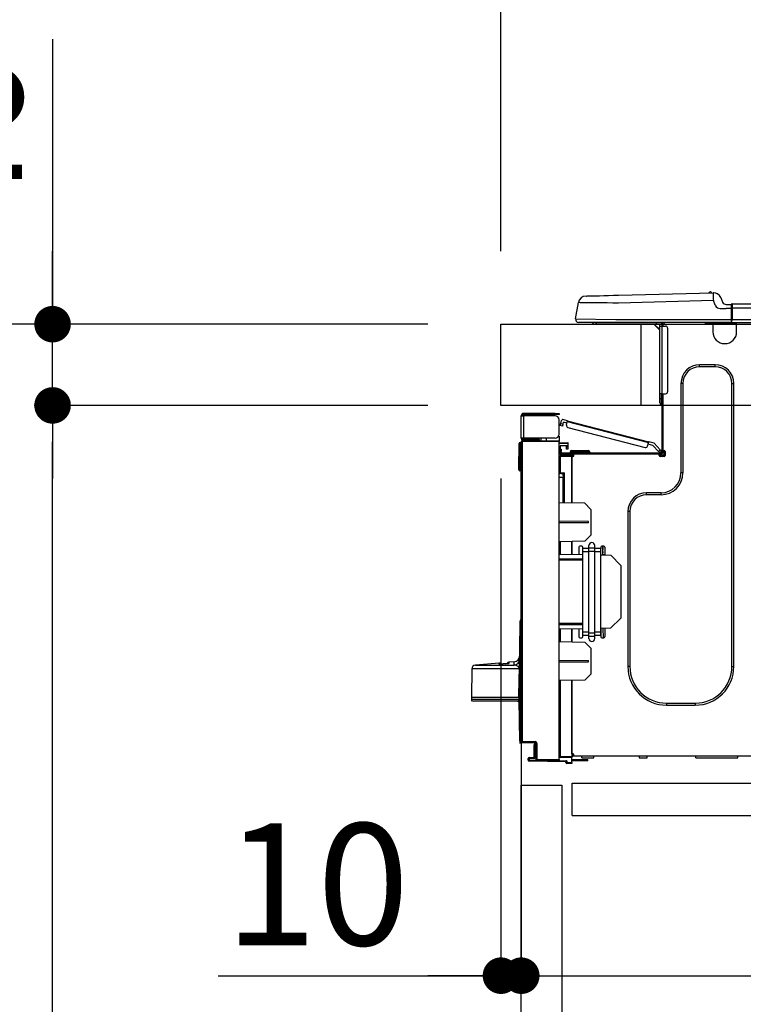
# Model space of a CAD drawing. Extents: x 163 to 26285, y 210 to 8610.
# Drawn here: x 10418 to 10774, y 2570 to 3055 of the extents above; entities that cross this region are included whole.
import ezdxf

# ---------------------------------------------------------------- set-up
doc = ezdxf.new("R2010")
doc.units = 0
doc.header["$LTSCALE"] = 50
doc.header["$MEASUREMENT"] = 0
doc.linetypes.add('HIDDEN', pattern=[0.375, 0.25, -0.125])
doc.layers.get('0').update_dxf_attribs({"linetype": 'CONTINUOUS'})
for name, color, linetype in [('121-キャビネット（中）', 253, 'HIDDEN'), ('126-甲板', 2, 'CONTINUOUS'), ('150-機器', 8, 'CONTINUOUS'), ('166-寸法B', 11, 'CONTINUOUS')]:
    doc.layers.add(name, color=color, linetype=linetype)
doc.styles.add('KH001', font='txt')
doc.dimstyles.new('KH1xx030', dxfattribs={"dimscale": 30, "dimtxt": 2, "dimasz": 0.6, "dimexe": 0.3, "dimexo": 1.2, "dimgap": 0.5, "dimtad": 3, "dimdec": 1, "dimdsep": 46, "dimlunit": 6, "dimtxsty": 'KH001', "dimblk": 'DOT', "dimcen": 1, "dimdle": 1, "dimclrd": 256, "dimclre": 256, "dimclrt": 256, "dimadec": 0, "dimazin": 0, "dimtfac": 1, "dimtdec": 1, "dimtix": 1, "dimtmove": 2, "dimatfit": 3, "dimldrblk": 'CLOSEDBLANK', "dimfxl": 1, "dimtolj": 1, "dimtzin": 0, "dimlwd": -1, "dimlwe": -1, "dimarcsym": 0})

# ---------------------------------------------------------------- blocks, each defined once
blk = doc.blocks.new('_Dot')
at = {"color": 0, "linetype": 'ByBlock', "lineweight": -2}
blk.add_line((-0.5, 0), (-1, 0), dxfattribs=at)
at = {"color": 0, "linetype": 'ByBlock', "const_width": 0.5}
blk.add_lwpolyline([(-0.25, 0, 1), (0.25, 0, 1)], format="xyb", close=True, dxfattribs=at)
blk = doc.blocks.new('*D226')
at = {"layer": '166-寸法B', "transparency": 16777216}
for p, q in [((10654.6, 2940.58), (10654.6, 3322.77)), ((11304.6, 2940.58), (11304.6, 3322.77)), ((10672.6, 3313.77), (11286.6, 3313.77))]:
    blk.add_line(p, q, dxfattribs=at)
at = {"layer": '166-寸法B', "transparency": 16777216, "xscale": 18, "yscale": 18, "zscale": 18, "rotation": 180}
blk.add_blockref('_Dot', (10654.6, 3313.77), dxfattribs=at)
at = {"layer": '166-寸法B', "transparency": 16777216, "xscale": 18, "yscale": 18, "zscale": 18}
blk.add_blockref('_Dot', (11304.6, 3313.77), dxfattribs=at)
at = {"layer": '166-寸法B', "transparency": 16777216, "insert": (10979.6, 3358.77), "char_height": 60, "attachment_point": 5, "style": 'KH001'}
blk.add_mtext('\\A1;650', dxfattribs=at)
blk = doc.blocks.new('_ClosedBlank')
at = {"color": 0, "linetype": 'ByBlock', "lineweight": -2}
for p, q in [((-1, 0.167), (0, 0)), ((-1, 0.167), (-1, -0.167)), ((0, 0), (-1, -0.167))]:
    blk.add_line(p, q, dxfattribs=at)
blk = doc.blocks.new('*D228')
at = {"layer": '166-寸法B', "transparency": 16777216}
for p, q in [((10618.6, 2904.58), (10289.83, 2904.58)), ((10298.83, 2062.58), (10298.83, 2886.58)), ((10619.13, 2044.58), (10289.83, 2044.58))]:
    blk.add_line(p, q, dxfattribs=at)
at = {"layer": '166-寸法B', "transparency": 16777216, "xscale": 18, "yscale": 18, "zscale": 18}
for p, rotation in [((10298.83, 2904.58), 90), ((10298.83, 2044.58), 270)]:
    blk.add_blockref('_Dot', p, dxfattribs=dict(at, rotation=rotation))
at = {"layer": '166-寸法B', "transparency": 16777216, "insert": (10248.81, 2474.58), "char_height": 60, "attachment_point": 5, "rotation": 90, "style": 'KH001'}
blk.add_mtext('\\A1;860(910)', dxfattribs=at)
blk = doc.blocks.new('*D229')
at = {"layer": '166-寸法B', "transparency": 16777216}
for p, q in [((10640.3, 3744.58), (10289.83, 3744.58)), ((10298.83, 2922.58), (10298.83, 3726.58)), ((10618.6, 2904.58), (10289.83, 2904.58))]:
    blk.add_line(p, q, dxfattribs=at)
at = {"layer": '166-寸法B', "transparency": 16777216, "xscale": 18, "yscale": 18, "zscale": 18}
for p, rotation in [((10298.83, 3744.58), 90), ((10298.83, 2904.58), 270)]:
    blk.add_blockref('_Dot', p, dxfattribs=dict(at, rotation=rotation))
at = {"layer": '166-寸法B', "transparency": 16777216, "insert": (10248.81, 3324.58), "char_height": 60, "attachment_point": 5, "rotation": 90, "style": 'KH001'}
blk.add_mtext('\\A1;840(790)', dxfattribs=at)
blk = doc.blocks.new('*D231')
at = {"layer": '166-寸法B', "transparency": 16777216}
for p, q in [((10603.13, 4444.58), (10019.83, 4444.58)), ((10028.83, 2062.58), (10028.83, 4426.58)), ((10619.13, 2044.58), (10019.83, 2044.58))]:
    blk.add_line(p, q, dxfattribs=at)
at = {"layer": '166-寸法B', "transparency": 16777216, "xscale": 18, "yscale": 18, "zscale": 18}
for p, rotation in [((10028.83, 4444.58), 90), ((10028.83, 2044.58), 270)]:
    blk.add_blockref('_Dot', p, dxfattribs=dict(at, rotation=rotation))
at = {"layer": '166-寸法B', "transparency": 16777216, "insert": (9980.03, 3244.58), "char_height": 60, "attachment_point": 5, "rotation": 90, "style": 'KH001'}
blk.add_mtext('\\A1;2,400', dxfattribs=at)
blk = doc.blocks.new('*D232')
at = {"layer": '166-寸法B', "transparency": 16777216}
for p, q in [((10640.3, 3744.58), (10154.83, 3744.58)), ((10163.83, 2062.58), (10163.83, 3726.58)), ((10619.13, 2044.58), (10154.83, 2044.58))]:
    blk.add_line(p, q, dxfattribs=at)
at = {"layer": '166-寸法B', "transparency": 16777216, "xscale": 18, "yscale": 18, "zscale": 18}
for p, rotation in [((10163.83, 3744.58), 90), ((10163.83, 2044.58), 270)]:
    blk.add_blockref('_Dot', p, dxfattribs=dict(at, rotation=rotation))
at = {"layer": '166-寸法B', "transparency": 16777216, "insert": (10115.03, 2894.58), "char_height": 60, "attachment_point": 5, "rotation": 90, "style": 'KH001'}
blk.add_mtext('\\A1;1,700', dxfattribs=at)
blk = doc.blocks.new('*D235')
at = {"layer": '166-寸法B', "linetype": 'ByBlock', "transparency": 16777216}
for p, q in [((10654.6, 2828.58), (10654.6, 2574.77)), ((10664.6, 2828.58), (10664.6, 2574.77)), ((10515.39, 2583.77), (10654.6, 2583.77)), ((10636.6, 2583.77), (10618.6, 2583.77)), ((10654.6, 2583.77), (10664.6, 2583.77)), ((10654.6, 2583.77), (10664.6, 2583.77)), ((10682.6, 2583.77), (10700.6, 2583.77))]:
    blk.add_line(p, q, dxfattribs=at)
at = {"layer": '166-寸法B', "transparency": 16777216, "xscale": 18, "yscale": 18, "zscale": 18}
blk.add_blockref('_Dot', (10654.6, 2583.77), dxfattribs=at)
at = {"layer": '166-寸法B', "transparency": 16777216, "xscale": 18, "yscale": 18, "zscale": 18, "rotation": 180}
blk.add_blockref('_Dot', (10664.6, 2583.77), dxfattribs=at)
at = {"layer": '166-寸法B', "transparency": 16777216, "insert": (10564.04, 2628.77), "char_height": 60, "attachment_point": 5, "style": 'KH001'}
blk.add_mtext('\\A1;10', dxfattribs=at)
blk = doc.blocks.new('*D236')
at = {"layer": '166-寸法B', "transparency": 16777216}
for p, q in [((10664.6, 2660.81), (10664.6, 2574.77)), ((11304.6, 2660.81), (11304.6, 2574.77)), ((10682.6, 2583.77), (11286.6, 2583.77))]:
    blk.add_line(p, q, dxfattribs=at)
at = {"layer": '166-寸法B', "transparency": 16777216, "xscale": 18, "yscale": 18, "zscale": 18, "rotation": 180}
blk.add_blockref('_Dot', (10664.6, 2583.77), dxfattribs=at)
at = {"layer": '166-寸法B', "transparency": 16777216, "xscale": 18, "yscale": 18, "zscale": 18}
blk.add_blockref('_Dot', (11304.6, 2583.77), dxfattribs=at)
at = {"layer": '166-寸法B', "transparency": 16777216, "insert": (10984.6, 2628.77), "char_height": 60, "attachment_point": 5, "style": 'KH001'}
blk.add_mtext('\\A1;640', dxfattribs=at)
blk = doc.blocks.new('*D238')
at = {"layer": '166-寸法B', "transparency": 16777216}
for p, q in [((10618.6, 2864.58), (10424.83, 2864.58)), ((10433.83, 2162.58), (10433.83, 2846.58)), ((10620.23, 2144.58), (10424.83, 2144.58))]:
    blk.add_line(p, q, dxfattribs=at)
at = {"layer": '166-寸法B', "transparency": 16777216, "xscale": 18, "yscale": 18, "zscale": 18}
for p, rotation in [((10433.83, 2864.58), 90), ((10433.83, 2144.58), 270)]:
    blk.add_blockref('_Dot', p, dxfattribs=dict(at, rotation=rotation))
at = {"layer": '166-寸法B', "transparency": 16777216, "insert": (10388.83, 2504.58), "char_height": 60, "attachment_point": 5, "rotation": 90, "style": 'KH001'}
blk.add_mtext('\\A1;720', dxfattribs=at)
blk = doc.blocks.new('*D239')
at = {"layer": '166-寸法B', "transparency": 16777216}
for p, q in [((10433.83, 3044.92), (10433.83, 2904.58)), ((10433.83, 2922.58), (10433.83, 2940.58)), ((10618.6, 2904.58), (10424.83, 2904.58)), ((10433.83, 2864.58), (10433.83, 2904.58)), ((10433.83, 2864.58), (10433.83, 2904.58)), ((10618.6, 2864.58), (10424.83, 2864.58)), ((10433.83, 2846.58), (10433.83, 2828.58))]:
    blk.add_line(p, q, dxfattribs=at)
at = {"layer": '166-寸法B', "transparency": 16777216, "xscale": 18, "yscale": 18, "zscale": 18}
for p, rotation in [((10433.83, 2904.58), 270), ((10433.83, 2864.58), 90)]:
    blk.add_blockref('_Dot', p, dxfattribs=dict(at, rotation=rotation))
at = {"layer": '166-寸法B', "transparency": 16777216, "insert": (10388.83, 2993.67), "char_height": 60, "attachment_point": 5, "rotation": 90, "style": 'KH001'}
blk.add_mtext('\\A1;40', dxfattribs=at)
blk = doc.blocks.new('*D241')
at = {"layer": '166-寸法B', "transparency": 16777216}
for p, q in [((10654.6, 2940.58), (10654.6, 3187.77)), ((11301.6, 2940.58), (11301.6, 3187.77)), ((11283.6, 3178.77), (10672.6, 3178.77))]:
    blk.add_line(p, q, dxfattribs=at)
at = {"layer": '166-寸法B', "transparency": 16777216, "xscale": 18, "yscale": 18, "zscale": 18, "rotation": 180}
blk.add_blockref('_Dot', (10654.6, 3178.77), dxfattribs=at)
at = {"layer": '166-寸法B', "transparency": 16777216, "xscale": 18, "yscale": 18, "zscale": 18}
blk.add_blockref('_Dot', (11301.6, 3178.77), dxfattribs=at)
at = {"layer": '166-寸法B', "transparency": 16777216, "insert": (10978.1, 3223.77), "char_height": 60, "attachment_point": 5, "style": 'KH001'}
blk.add_mtext('\\A1;647', dxfattribs=at)

msp = doc.modelspace()

# ---------------------------------------------------------------- linework, layer by layer
at = {"layer": '121-キャビネット（中）', "linetype": 'Continuous', "ltscale": 2}
msp.add_line((10689.6, 2678.58), (11288.6, 2678.58), dxfattribs=at)
at = {"layer": '121-キャビネット（中）', "linetype": 'Continuous'}
for p, q in [((10689.6, 2662.58), (10689.6, 2678.58)), ((10689.6, 2678.58), (10789.6, 2678.58)), ((10689.6, 2662.58), (10789.6, 2662.58))]:
    msp.add_line(p, q, dxfattribs=at)
msp.add_lwpolyline([(10664.6, 2677.58), (10684.6, 2677.58), (10684.6, 2144.58), (10664.6, 2144.58)], close=True, dxfattribs=at)
at = {"layer": '126-甲板'}
msp.add_line((10723.6, 2864.58), (10723.6, 2904.58), dxfattribs=at)
msp.add_lwpolyline([(10654.6, 2904.58), (11301.6, 2904.58), (11301.6, 2864.58), (10654.6, 2864.58)], close=True, dxfattribs=at)
at = {"layer": '150-機器', "color": 13, "linetype": 'Continuous'}
for p, q in [((10707.5, 2918.72), (10709.94, 2918.79)), ((10709.94, 2918.79), (10712.44, 2918.85)), ((10712.44, 2918.85), (10759.06, 2920.08)), ((10759.06, 2920.08), (10759.07, 2920)), ((10759.07, 2920), (10759.07, 2919.78)), ((10759.07, 2919.78), (10759.08, 2919.42)), ((10759.08, 2919.42), (10759.09, 2918.93)), ((10759.09, 2918.93), (10759.11, 2918.34)), ((10759.17, 2920.08), (10759.17, 2920.08)), ((10691.35, 2907.18), (10692.72, 2915.18)), ((10692.92, 2915.18), (10692.72, 2915.18)), ((10693.52, 2915.17), (10692.92, 2915.18)), ((10694.51, 2915.16), (10693.52, 2915.17)), ((10695.86, 2915.14), (10694.51, 2915.16)), ((10697.56, 2915.12), (10695.86, 2915.14)), ((10696.47, 2918.44), (10696.67, 2918.44)), ((10696.67, 2918.44), (10697.26, 2918.46)), ((10697.26, 2918.46), (10698.21, 2918.48)), ((10699.56, 2915.1), (10697.56, 2915.12)), ((10698.21, 2918.48), (10699.52, 2918.52)), ((10699.52, 2918.52), (10701.15, 2918.56)), ((10701.82, 2915.07), (10699.56, 2915.1)), ((10701.15, 2918.56), (10703.05, 2918.61)), ((10704.3, 2915.04), (10701.82, 2915.07)), ((10703.05, 2918.61), (10705.19, 2918.66)), ((10706.95, 2915.01), (10704.3, 2915.04)), ((10705.19, 2918.66), (10707.5, 2918.72)), ((10709.72, 2914.97), (10706.95, 2915.01)), ((10712.54, 2914.94), (10709.72, 2914.97)), ((10759.17, 2916.16), (10712.54, 2914.94)), ((10759.11, 2918.34), (10759.13, 2917.66)), ((10759.13, 2917.66), (10759.15, 2916.92)), ((10759.15, 2916.92), (10759.17, 2916.16)), ((10760.08, 2913.97), (10759.17, 2916.16)), ((10760.08, 2913.97), (10760.61, 2913.11)), ((10762.78, 2917.67), (10763.69, 2915.48)), ((10762.78, 2917.67), (10763.69, 2915.48)), ((10762.78, 2917.67), (10762.78, 2917.67)), ((10763.69, 2915.48), (10763.69, 2915.48)), ((10765.5, 2914.27), (10768.11, 2914.27)), ((10768.11, 2912.7), (10768.11, 2914.37)), ((10768.11, 2914.27), (10768.11, 2912.7)), ((10768.41, 2914.66), (11122.22, 2914.66)), ((10768.41, 2914.66), (10768.41, 2914.63)), ((10768.41, 2914.63), (10768.41, 2914.51)), ((10768.41, 2914.51), (10768.41, 2914.33)), ((10768.41, 2914.33), (10768.41, 2914.09)), ((10768.41, 2914.09), (10768.41, 2913.79)), ((10760.61, 2913.11), (10761.23, 2912.66)), ((10761.23, 2912.66), (10762.54, 2912.33)), ((10762.54, 2912.33), (10765.5, 2912.31)), ((10768.11, 2912.31), (10765.5, 2912.31)), ((10768.11, 2913.78), (10768.11, 2912.7)), ((10768.11, 2906.05), (10768.11, 2912.7)), ((10768.41, 2912.7), (10768.11, 2912.7)), ((10768.41, 2913.79), (10768.41, 2913.45)), ((10768.41, 2913.45), (10768.41, 2913.09)), ((10768.41, 2913.09), (10768.41, 2912.7)), ((10768.41, 2912.7), (10768.41, 2906.93)), ((10768.41, 2912.7), (11122.22, 2912.7)), ((10691.35, 2907.18), (10711.17, 2906.93)), ((10711.17, 2905.46), (10692.8, 2905.46)), ((10701.56, 2904.58), (10700.58, 2904.58)), ((10701.56, 2904.58), (10701.56, 2905.46)), ((10730.93, 2904.58), (10701.56, 2904.58)), ((10711.17, 2906.93), (10768.11, 2906.93)), ((10768.11, 2905.46), (10711.17, 2905.46)), ((10729.81, 2904.58), (10732.74, 2901.64)), ((10730.07, 2904.58), (10732.74, 2901.9)), ((10730.93, 2905.46), (10730.93, 2904.58)), ((10732.74, 2904.58), (10730.93, 2904.58)), ((10732.74, 2903.6), (10732.74, 2904.58)), ((10733.33, 2905.36), (10733.53, 2905.36)), ((10733.53, 2905.36), (10733.53, 2905.17)), ((10733.72, 2904.97), (10733.72, 2904.58)), ((10733.72, 2904.58), (10733.72, 2903.6)), ((10734.31, 2905.26), (10734.31, 2903.6)), ((10734.9, 2905.26), (10734.31, 2905.26)), ((10755.27, 2904.72), (10755.24, 2905.46)), ((10757.23, 2904.77), (10755.27, 2904.72)), ((10757.23, 2904.77), (10757.2, 2905.46)), ((10757.8, 2904.79), (10757.23, 2904.77)), ((10758.35, 2904.8), (10757.8, 2904.79)), ((10758.86, 2904.81), (10758.35, 2904.8)), ((10758.88, 2904.82), (10758.42, 2904.8)), ((10758.88, 2904.82), (10758.86, 2904.81)), ((10758.88, 2905.46), (10758.88, 2904.77)), ((10758.88, 2904.77), (10770.63, 2904.77)), ((10758.88, 2904.77), (10758.88, 2900.86)), ((10759.47, 2905.46), (10759.47, 2905.36)), ((10759.47, 2905.36), (10770.04, 2905.36)), ((10760.14, 2905.46), (10760.14, 2905.36)), ((10760.14, 2905.46), (10760.14, 2905.36)), ((10763.4, 2905.36), (10763.39, 2905.46)), ((10763.4, 2905.36), (10763.39, 2905.46)), ((10764.38, 2905.36), (10764.37, 2905.46)), ((10764.38, 2905.36), (10764.37, 2905.46)), ((10764.38, 2905.36), (10764.37, 2905.46)), ((10764.38, 2905.36), (10764.37, 2905.46)), ((10764.37, 2905.46), (10764.38, 2905.36)), ((10764.37, 2905.46), (10764.38, 2905.36)), ((10764.37, 2905.46), (10764.38, 2905.36)), ((10764.37, 2905.46), (10764.38, 2905.36)), ((10766.33, 2905.36), (10766.33, 2905.46)), ((10768.11, 2906.05), (10768.11, 2905.46)), ((10768.11, 2905.46), (11122.52, 2905.46)), ((10768.41, 2906.93), (11122.22, 2906.93)), ((10770.04, 2905.36), (10770.04, 2905.46)), ((10770.63, 2904.77), (10770.63, 2905.46)), ((10770.63, 2900.86), (10770.63, 2904.77)), ((10732.74, 2870.31), (10732.74, 2903.6)), ((10732.74, 2903.6), (10733.72, 2903.6)), ((10733.72, 2903.6), (10733.72, 2870.31)), ((10733.72, 2903.6), (10735.68, 2903.6)), ((10736.66, 2902.62), (10736.66, 2871.29)), ((10760.06, 2884.61), (10752.42, 2884.61)), ((10752.42, 2883.63), (10752.42, 2884.61)), ((10760.06, 2883.63), (10752.42, 2883.63)), ((10760.06, 2883.63), (10760.06, 2884.61)), ((10743.22, 2875.4), (10743.22, 2831.35)), ((10744.2, 2875.4), (10743.22, 2875.4)), ((10744.2, 2875.4), (10744.2, 2831.35)), ((10768.28, 2875.4), (10769.26, 2875.4)), ((10768.28, 2735.99), (10768.28, 2875.4)), ((10769.26, 2735.99), (10769.26, 2875.4)), ((10732.74, 2867.96), (10732.74, 2870.31)), ((10733.72, 2870.31), (10732.74, 2870.31)), ((10733.53, 2870.31), (10733.53, 2867.96)), ((10733.72, 2870.31), (10733.72, 2841.73)), ((10733.72, 2870.31), (10735.68, 2870.31)), ((10734.31, 2870.31), (10734.31, 2842.41)), ((10732.74, 2867.96), (10733.53, 2867.96)), ((10732.74, 2865.81), (10732.74, 2867.96)), ((10733.53, 2867.96), (10733.72, 2867.96)), ((10733.53, 2867.96), (10733.53, 2865.03)), ((10681.25, 2860.64), (10665.68, 2860.64)), ((10681.25, 2860.05), (10681.25, 2860.64)), ((10681.25, 2860.64), (10683.21, 2860.64)), ((10683.21, 2860.64), (10683.21, 2860.05)), ((10733.53, 2865.03), (10733.72, 2865.03)), ((10664.6, 2859.56), (10664.6, 2859.46)), ((10664.6, 2848.4), (10664.6, 2859.46)), ((10664.6, 2859.46), (10665.68, 2859.46)), ((10665.19, 2859.56), (10665.19, 2859.46)), ((10665.68, 2860.05), (10681.25, 2860.05)), ((10665.68, 2859.46), (10665.68, 2848.4)), ((10681.25, 2859.46), (10665.68, 2859.46)), ((10674.98, 2860.05), (10674.98, 2859.46)), ((10679.68, 2859.46), (10679.68, 2860.05)), ((10683.21, 2860.05), (10681.25, 2860.05)), ((10683.21, 2850.36), (10683.21, 2857.51)), ((10684, 2855.65), (10684.39, 2857.16)), ((10687.38, 2857), (10685.11, 2857.59)), ((10685.14, 2855.35), (10685.38, 2856.3)), ((10687.09, 2855.86), (10685.38, 2856.3)), ((10686.85, 2854.91), (10687.24, 2856.43)), ((10687.24, 2856.43), (10687.27, 2856.54)), ((10727.19, 2846.1), (10687.24, 2856.43)), ((10687.27, 2856.54), (10687.29, 2856.65)), ((10687.29, 2856.65), (10687.32, 2856.74)), ((10687.32, 2856.74), (10687.34, 2856.83)), ((10687.34, 2856.83), (10687.36, 2856.9)), ((10687.36, 2856.9), (10687.37, 2856.95)), ((10687.37, 2856.95), (10687.38, 2856.99)), ((10687.38, 2857), (10727.34, 2846.66)), ((10687.38, 2856.99), (10687.38, 2857)), ((10683.76, 2854.72), (10683.78, 2854.77)), ((10683.76, 2854.7), (10683.76, 2854.72)), ((10684.89, 2854.41), (10683.76, 2854.7)), ((10683.78, 2854.77), (10683.8, 2854.86)), ((10683.8, 2854.86), (10683.83, 2854.98)), ((10683.83, 2854.98), (10683.87, 2855.12)), ((10683.87, 2855.12), (10683.91, 2855.28)), ((10683.91, 2855.28), (10683.95, 2855.46)), ((10683.95, 2855.46), (10684, 2855.65)), ((10684, 2855.65), (10685.14, 2855.35)), ((10684.9, 2854.42), (10684.89, 2854.41)), ((10684.91, 2854.48), (10684.9, 2854.42)), ((10684.94, 2854.56), (10684.91, 2854.48)), ((10684.97, 2854.68), (10684.94, 2854.56)), ((10685, 2854.83), (10684.97, 2854.68)), ((10685.05, 2854.99), (10685, 2854.83)), ((10685.09, 2855.17), (10685.05, 2854.99)), ((10685.14, 2855.35), (10685.09, 2855.17)), ((10687.55, 2853.72), (10725.6, 2843.88)), ((10663.98, 2845.75), (10663.98, 2846.23)), ((10663.98, 2846.23), (10664.15, 2846.23)), ((10664.15, 2845.75), (10664.15, 2846.23)), ((10664.15, 2846.23), (10664.6, 2846.14)), ((10665.68, 2848.4), (10664.6, 2848.4)), ((10664.6, 2848.4), (10664.6, 2848.3)), ((10664.6, 2699.13), (10664.6, 2846.58)), ((10664.6, 2846.58), (10665.09, 2846.58)), ((10665.09, 2847.07), (10683.21, 2847.23)), ((10683.21, 2846.74), (10665.09, 2846.58)), ((10665.09, 2846.58), (10665.09, 2699.13)), ((10665.19, 2848.4), (10665.19, 2848.3)), ((10681.25, 2848.4), (10665.68, 2848.4)), ((10672.93, 2847.81), (10665.68, 2847.81)), ((10672.93, 2847.23), (10665.68, 2847.23)), ((10672.93, 2848.4), (10672.93, 2847.95)), ((10673.35, 2847.95), (10672.93, 2847.95)), ((10672.93, 2847.23), (10672.93, 2847.81)), ((10672.93, 2847.81), (10673.41, 2847.81)), ((10673.41, 2847.23), (10672.93, 2847.23)), ((10673.35, 2847.95), (10673.35, 2848.4)), ((10673.41, 2847.95), (10673.35, 2847.95)), ((10673.41, 2847.81), (10673.41, 2848.4)), ((10673.41, 2847.81), (10673.41, 2847.23)), ((10673.41, 2847.14), (10673.41, 2847.23)), ((10674.29, 2848.4), (10674.29, 2847.15)), ((10677.09, 2847.17), (10677.09, 2848.4)), ((10683.21, 2849.38), (10682.94, 2849.38)), ((10683.14, 2849.87), (10683.21, 2849.87)), ((10683.21, 2849.38), (10683.21, 2847.23)), ((10683.21, 2847.23), (10683.21, 2846.74)), ((10683.21, 2690.16), (10683.21, 2846.74)), ((10683.21, 2846.19), (10687.51, 2846.26)), ((10687.51, 2846.26), (10687.51, 2845.78)), ((10726.8, 2844.58), (10727.19, 2846.1)), ((10727.22, 2846.21), (10727.19, 2846.1)), ((10727.25, 2846.31), (10727.22, 2846.21)), ((10727.27, 2846.41), (10727.25, 2846.31)), ((10727.29, 2846.5), (10727.27, 2846.41)), ((10727.31, 2846.57), (10727.29, 2846.5)), ((10727.32, 2846.62), (10727.31, 2846.57)), ((10727.33, 2846.65), (10727.32, 2846.62)), ((10727.34, 2846.66), (10727.33, 2846.65)), ((10730.04, 2845.97), (10727.34, 2846.66)), ((10663.33, 2833.4), (10663.49, 2845.75)), ((10663.82, 2833.4), (10663.98, 2845.75)), ((10664.15, 2845.75), (10663.98, 2845.75)), ((10687.51, 2845.78), (10683.21, 2845.7)), ((10687.51, 2844.75), (10683.69, 2844.69)), ((10683.69, 2844.69), (10683.69, 2843.1)), ((10683.69, 2843.1), (10684.28, 2843.1)), ((10683.69, 2842.12), (10683.69, 2843.1)), ((10684.28, 2842.12), (10683.69, 2842.12)), ((10683.69, 2841.73), (10683.69, 2842.12)), ((10683.69, 2841.73), (10683.69, 2840.37)), ((10684.28, 2843.1), (10684.28, 2842.12)), ((10684.28, 2841.73), (10684.28, 2842.12)), ((10686.93, 2843.98), (10686.93, 2844.37)), ((10687.51, 2843.98), (10686.93, 2843.98)), ((10686.93, 2843), (10686.93, 2843.98)), ((10687.51, 2843), (10686.93, 2843)), ((10687.44, 2844.75), (10687.49, 2844.58)), ((10687.49, 2844.58), (10687.51, 2844.37)), ((10687.51, 2845.78), (10687.51, 2844.75)), ((10687.51, 2844.37), (10687.51, 2843.98)), ((10687.51, 2843.98), (10687.51, 2843)), ((10688.59, 2841.53), (10688.59, 2841.14)), ((10691.53, 2841.53), (10688.59, 2841.53)), ((10689.37, 2842.31), (10691.53, 2842.31)), ((10691.53, 2842.31), (10695.44, 2842.31)), ((10691.53, 2842.31), (10691.53, 2841.53)), ((10691.53, 2841.53), (10691.53, 2841.14)), ((10695.44, 2841.53), (10691.53, 2841.53)), ((10695.44, 2842.31), (10697.6, 2842.31)), ((10695.44, 2842.31), (10695.44, 2841.53)), ((10695.44, 2841.53), (10695.44, 2841.14)), ((10698.38, 2841.53), (10695.44, 2841.53)), ((10698.38, 2841.53), (10698.38, 2841.14)), ((10729.41, 2844.91), (10727.04, 2845.53)), ((10732.2, 2841.95), (10729.41, 2844.91)), ((10730.04, 2845.97), (10733.05, 2842.75)), ((10732.2, 2841.95), (10733.05, 2842.75)), ((10732.33, 2841.81), (10732.2, 2841.95)), ((10732.45, 2841.68), (10732.33, 2841.81)), ((10732.57, 2841.55), (10732.45, 2841.68)), ((10732.67, 2841.45), (10732.57, 2841.55)), ((10732.75, 2841.36), (10732.67, 2841.45)), ((10732.82, 2841.29), (10732.75, 2841.36)), ((10732.85, 2841.25), (10732.82, 2841.29)), ((10732.87, 2841.24), (10732.85, 2841.25)), ((10733.72, 2842.04), (10732.87, 2841.24)), ((10733.05, 2842.75), (10733.18, 2842.61)), ((10733.18, 2842.61), (10733.31, 2842.48)), ((10733.31, 2842.48), (10733.42, 2842.36)), ((10733.42, 2842.36), (10733.53, 2842.25)), ((10733.53, 2842.25), (10733.61, 2842.16)), ((10733.61, 2842.16), (10733.67, 2842.09)), ((10733.67, 2842.09), (10733.71, 2842.05)), ((10733.71, 2842.05), (10733.72, 2842.04)), ((10734.31, 2842.41), (10734.31, 2841.73)), ((10734.31, 2842.41), (10734.9, 2842.41)), ((10734.8, 2842.41), (10734.8, 2839.96)), ((10735.39, 2841.92), (10735.39, 2839.96)), ((10683.69, 2839.28), (10683.21, 2839.28)), ((10683.69, 2840.37), (10689.47, 2840.27)), ((10683.69, 2839.76), (10689.47, 2839.87)), ((10689.47, 2839.38), (10683.69, 2839.28)), ((10683.69, 2839.28), (10683.69, 2831.46)), ((10684.28, 2840.36), (10684.28, 2840.55)), ((10684.28, 2840.55), (10684.87, 2840.55)), ((10733.14, 2841.14), (10684.87, 2841.14)), ((10690.55, 2840.55), (10684.87, 2840.55)), ((10686.24, 2840.55), (10686.24, 2840.33)), ((10689.47, 2839.87), (10689.47, 2840.27)), ((10690.55, 2840.06), (10689.47, 2840.06)), ((10689.47, 2839.87), (10689.47, 2839.47)), ((10689.47, 2839.72), (10690.48, 2839.71)), ((10689.47, 2816.53), (10689.47, 2839.47)), ((10689.47, 2839.47), (10690.06, 2839.47)), ((10689.47, 2839.38), (10689.47, 2816.53)), ((10690.55, 2839.96), (10690.55, 2840.55)), ((10732.45, 2840.55), (10690.55, 2840.55)), ((10733.14, 2840.55), (10732.45, 2840.55)), ((10732.45, 2839.96), (10732.45, 2840.55)), ((10734.8, 2840.06), (10732.45, 2840.06)), ((10734.6, 2839.57), (10732.65, 2839.57)), ((10734.9, 2839.47), (10732.94, 2839.47)), ((10663.33, 2833.4), (10663.82, 2833.4)), ((10663.34, 2832.91), (10663.33, 2833.4)), ((10663.82, 2833.4), (10664.6, 2833.4)), ((10663.83, 2832.91), (10663.82, 2833.4)), ((10663.83, 2832.43), (10663.83, 2832.91)), ((10663.83, 2832.91), (10664.6, 2832.91)), ((10664.6, 2832.43), (10663.83, 2832.43)), ((10683.69, 2831.46), (10683.21, 2831.46)), ((10683.21, 2830.99), (10683.57, 2830.98)), ((10685.16, 2829), (10683.21, 2829.03)), ((10683.69, 2831.46), (10685.64, 2831.46)), ((10685.16, 2830.97), (10683.69, 2830.97)), ((10684.46, 2830.97), (10685.16, 2830.95)), ((10685.16, 2830.12), (10685.16, 2830.97)), ((10685.16, 2830.12), (10685.16, 2829)), ((10685.16, 2816.6), (10685.16, 2829)), ((10685.64, 2831.46), (10685.64, 2816.59)), ((10744.2, 2831.35), (10743.22, 2831.35)), ((10733.43, 2821.56), (10726.28, 2821.56)), ((10726.28, 2820.58), (10726.28, 2821.56)), ((10733.43, 2820.58), (10726.28, 2820.58)), ((10733.43, 2820.58), (10733.43, 2821.56)), ((10695.93, 2816.41), (10683.21, 2816.64)), ((10698.87, 2813.37), (10695.93, 2816.41)), ((10698.87, 2813.37), (10698.87, 2800.66)), ((10717.08, 2812.36), (10717.08, 2735.99)), ((10718.06, 2812.36), (10717.08, 2812.36)), ((10718.06, 2812.36), (10718.06, 2735.99)), ((10697.7, 2807.45), (10683.21, 2807.53)), ((10697.7, 2806.79), (10697.7, 2807.45)), ((10697.7, 2806.79), (10683.21, 2806.71)), ((10695.88, 2797.67), (10683.21, 2797.45)), ((10689.47, 2791.23), (10689.47, 2797.56)), ((10689.47, 2797.56), (10689.47, 2791.23)), ((10695.88, 2797.67), (10698.87, 2800.66)), ((10683.69, 2797.46), (10683.69, 2791.33)), ((10693, 2794.73), (10693, 2791.17)), ((10694.46, 2795.22), (10693.48, 2795.22)), ((10694.95, 2794.1), (10694.95, 2794.73)), ((10694.95, 2792.42), (10694.95, 2794.1)), ((10697.89, 2794.1), (10694.95, 2794.1)), ((10697.89, 2794.44), (10697.89, 2795.57)), ((10697.89, 2794.44), (10700.83, 2794.44)), ((10697.89, 2792.76), (10697.89, 2794.44)), ((10697.89, 2752.58), (10697.89, 2792.76)), ((10697.89, 2792.76), (10700.83, 2792.76)), ((10700.83, 2794.44), (10700.83, 2795.57)), ((10700.83, 2792.76), (10700.83, 2794.44)), ((10703.76, 2794.1), (10700.83, 2794.1)), ((10700.83, 2752.58), (10700.83, 2792.76)), ((10703.76, 2794.73), (10703.76, 2794.1)), ((10703.76, 2792.42), (10703.76, 2794.1)), ((10705.23, 2795.22), (10704.25, 2795.22)), ((10704.67, 2792.68), (10704.65, 2791.11)), ((10704.67, 2792.75), (10704.68, 2792.84)), ((10704.67, 2792.7), (10704.67, 2792.75)), ((10704.67, 2792.68), (10704.67, 2792.7)), ((10704.73, 2792.68), (10704.67, 2792.68)), ((10704.68, 2793.27), (10704.69, 2793.45)), ((10704.68, 2793.1), (10704.68, 2793.27)), ((10704.68, 2792.96), (10704.68, 2793.1)), ((10704.68, 2792.84), (10704.68, 2792.96)), ((10704.72, 2795.22), (10704.69, 2793.64)), ((10704.69, 2793.64), (10704.75, 2793.64)), ((10704.69, 2793.45), (10704.69, 2793.64)), ((10704.71, 2791.11), (10704.78, 2795.22)), ((10705.72, 2794.73), (10705.72, 2790.94)), ((10683.21, 2791.34), (10694.95, 2791.13)), ((10683.21, 2789.17), (10694.95, 2789.11)), ((10694.95, 2788.42), (10683.21, 2788.36)), ((10697.89, 2792.42), (10694.95, 2792.42)), ((10694.95, 2752.93), (10694.95, 2792.42)), ((10703.76, 2792.42), (10700.83, 2792.42)), ((10703.76, 2752.93), (10703.76, 2792.42)), ((10703.76, 2790.98), (10708.66, 2790.89)), ((10704.64, 2790.96), (10704.65, 2791.11)), ((10704.65, 2790.96), (10704.65, 2791.11)), ((10704.65, 2791.11), (10705.72, 2791.11)), ((10713.55, 2785.82), (10708.66, 2790.89)), ((10713.55, 2785.82), (10713.55, 2759.8)), ((10664.13, 2758.67), (10664.21, 2758.74)), ((10664.15, 2758.68), (10664.6, 2759.15)), ((10664.21, 2758.74), (10664.33, 2758.86)), ((10664.33, 2758.86), (10664.35, 2758.88)), ((10708.57, 2754.82), (10713.55, 2759.8)), ((10663.74, 2736.27), (10664.02, 2755.97)), ((10664.02, 2699.05), (10664.02, 2758.34)), ((10664.5, 2758.34), (10664.02, 2758.34)), ((10664.11, 2758.64), (10664.13, 2758.67)), ((10664.6, 2758.45), (10664.5, 2758.34)), ((10664.5, 2758.34), (10664.5, 2699.05)), ((10683.21, 2757.35), (10694.95, 2757.29)), ((10694.95, 2756.6), (10683.21, 2756.54)), ((10694.95, 2754.58), (10683.21, 2754.37)), ((10683.69, 2754.38), (10683.69, 2748.25)), ((10689.47, 2748.15), (10689.47, 2754.48)), ((10689.47, 2754.48), (10689.47, 2748.15)), ((10693, 2754.54), (10693, 2750.68)), ((10708.57, 2754.82), (10703.76, 2754.73)), ((10703.93, 2750.31), (10704.01, 2754.74)), ((10705.1, 2750.19), (10704.94, 2754.75)), ((10705.72, 2754.77), (10705.72, 2750.68)), ((10693.48, 2750.19), (10694.46, 2750.19)), ((10694.95, 2751.24), (10694.95, 2752.93)), ((10697.89, 2752.93), (10694.95, 2752.93)), ((10697.89, 2751.24), (10694.95, 2751.24)), ((10694.95, 2750.68), (10694.95, 2751.24)), ((10697.89, 2752.58), (10700.83, 2752.58)), ((10697.89, 2750.9), (10697.89, 2752.58)), ((10697.89, 2750.9), (10700.83, 2750.9)), ((10697.89, 2749.77), (10697.89, 2750.9)), ((10703.76, 2752.93), (10700.83, 2752.93)), ((10700.83, 2750.9), (10700.83, 2752.58)), ((10703.76, 2751.24), (10700.83, 2751.24)), ((10700.83, 2749.77), (10700.83, 2750.9)), ((10703.76, 2751.24), (10703.76, 2752.93)), ((10703.76, 2751.24), (10703.76, 2750.68)), ((10704.25, 2750.19), (10705.23, 2750.19)), ((10683.21, 2748.26), (10695.93, 2748.04)), ((10698.87, 2745), (10695.93, 2748.04)), ((10698.87, 2745), (10698.87, 2732.28)), ((10640.22, 2734.82), (10640.03, 2720.91)), ((10663.67, 2734.82), (10640.22, 2734.82)), ((10653.66, 2737.71), (10642.02, 2736.74)), ((10642.02, 2736.74), (10661.08, 2736.74)), ((10653.66, 2737.18), (10653.66, 2737.71)), ((10656.59, 2737.4), (10655.61, 2737.32)), ((10658.55, 2737.59), (10658.44, 2737.57)), ((10661.12, 2738.34), (10658.55, 2738.12)), ((10658.55, 2738.12), (10658.55, 2737.92)), ((10658.55, 2737.92), (10658.55, 2737.59)), ((10661.08, 2736.74), (10661.09, 2736.89)), ((10661.09, 2736.89), (10661.1, 2737.39)), ((10661.1, 2737.39), (10661.11, 2738.09)), ((10661.11, 2738.09), (10661.12, 2738.34)), ((10661.12, 2738.34), (10661.12, 2738.32)), ((10663.56, 2729.74), (10663.67, 2734.82)), ((10663.76, 2734.81), (10663.68, 2729.73)), ((10683.21, 2739), (10697.7, 2738.92)), ((10683.21, 2738.18), (10697.7, 2738.26)), ((10697.7, 2738.26), (10697.7, 2738.92)), ((10718.06, 2735.99), (10717.08, 2735.99)), ((10768.28, 2735.99), (10769.26, 2735.99)), ((10663.41, 2720.93), (10663.56, 2729.74)), ((10663.68, 2729.73), (10663.54, 2720.92)), ((10695.88, 2729.29), (10698.87, 2732.28)), ((10695.88, 2729.29), (10683.21, 2729.07)), ((10683.69, 2729.08), (10683.69, 2691.74)), ((10689.47, 2693.01), (10689.47, 2729.18)), ((10689.47, 2729.18), (10689.47, 2691.64)), ((10640.03, 2720.91), (10640.04, 2719.92)), ((10640.03, 2720.91), (10663.41, 2720.91)), ((10663.41, 2720.92), (10663.41, 2720.93)), ((10663.41, 2720.91), (10663.41, 2720.92)), ((10663.48, 2721.19), (10663.49, 2721.28)), ((10663.48, 2720.91), (10663.48, 2721.19)), ((10663.48, 2720.89), (10663.48, 2720.91)), ((10663.48, 2720.91), (10663.48, 2720.91)), ((10663.49, 2719.92), (10663.48, 2720.89)), ((10663.49, 2721.31), (10663.5, 2721.32)), ((10663.49, 2721.28), (10663.49, 2721.31)), ((10663.5, 2721.32), (10663.5, 2721.32)), ((10663.5, 2721.32), (10663.51, 2721.32)), ((10663.51, 2721.32), (10663.51, 2721.31)), ((10663.51, 2721.31), (10663.51, 2721.29)), ((10663.51, 2721.29), (10663.52, 2721.19)), ((10663.52, 2721.19), (10663.53, 2721.07)), ((10663.53, 2721.07), (10663.53, 2720.92)), ((10663.53, 2720.92), (10663.55, 2719.92)), ((10663.54, 2720.91), (10663.54, 2720.92)), ((10663.54, 2720.92), (10663.54, 2720.92)), ((10663.54, 2720.92), (10663.54, 2720.92)), ((10663.54, 2720.92), (10663.54, 2720.91)), ((10664.02, 2720.91), (10663.54, 2720.91)), ((10640.04, 2719.92), (10640.04, 2718.96)), ((10640.04, 2719.92), (10663.49, 2719.92)), ((10662.59, 2718.96), (10641.02, 2718.96)), ((10662.59, 2718.96), (10663.18, 2719.19)), ((10663.18, 2719.19), (10663.34, 2719.38)), ((10663.34, 2719.38), (10663.44, 2719.59)), ((10663.44, 2719.59), (10663.46, 2719.68)), ((10663.83, 2699.36), (10663.55, 2719.44)), ((10736.07, 2717.98), (10736.07, 2717)), ((10736.07, 2717.98), (10750.27, 2717.98)), ((10736.07, 2717), (10750.27, 2717)), ((10750.27, 2717.98), (10750.27, 2717)), ((10663.83, 2699.36), (10663.83, 2698.1)), ((10664.02, 2699.05), (10664.5, 2699.05)), ((10664.5, 2699.05), (10664.61, 2699.05)), ((10671.71, 2698.43), (10664.5, 2698.56)), ((10664.6, 2699.13), (10665.09, 2699.13)), ((10665.3, 2698.4), (10664.81, 2698.4)), ((10665.09, 2699.13), (10671.36, 2699.08)), ((10671.36, 2698.59), (10665.09, 2698.64)), ((10665.3, 2698.4), (10665.3, 2698.55)), ((10671.54, 2698.4), (10665.3, 2698.4)), ((10670.87, 2691.22), (10670.87, 2697.38)), ((10671.35, 2697.38), (10670.87, 2697.38)), ((10671.35, 2697.38), (10671.35, 2690.74)), ((10671.85, 2697.38), (10671.35, 2697.38)), ((10671.36, 2697.87), (10671.85, 2697.87)), ((10671.54, 2698.42), (10671.54, 2698.44)), ((10671.54, 2698.4), (10671.54, 2698.42)), ((10671.69, 2698.41), (10671.54, 2698.4)), ((10671.74, 2698.4), (10671.68, 2698.41)), ((10671.73, 2698.42), (10671.69, 2698.41)), ((10672.33, 2698.1), (10671.85, 2698.1)), ((10671.85, 2690.26), (10671.85, 2698.1)), ((10672.33, 2698.1), (10672.33, 2690.26)), ((10668.51, 2691.18), (10670.87, 2691.22)), ((10683.21, 2691.74), (10683.69, 2691.74)), ((10683.69, 2691.74), (10689.47, 2691.64)), ((10689.47, 2691.15), (10683.69, 2691.25)), ((10689.47, 2693.01), (10690.06, 2693.01)), ((10689.47, 2692.52), (10690.06, 2692.52)), ((10689.47, 2691.94), (10690.06, 2691.94)), ((10689.47, 2691.64), (10689.47, 2691.15)), ((10689.47, 2688.8), (10689.47, 2691.15)), ((10690.06, 2693.01), (10690.06, 2692.52)), ((10690.06, 2691.94), (10690.06, 2692.52)), ((10690.06, 2692.52), (10690.55, 2692.52)), ((10690.55, 2691.94), (10690.06, 2691.94)), ((10690.55, 2692.53), (10690.55, 2692.52)), ((10690.55, 2691.94), (10690.55, 2692.52)), ((11108.98, 2691.94), (10690.55, 2691.94)), ((10694.46, 2690.96), (10694.46, 2691.94)), ((10694.46, 2690.96), (10700.34, 2690.96)), ((10700.34, 2690.96), (10700.34, 2691.94)), ((10722.66, 2691.94), (10722.66, 2690.96)), ((10722.66, 2690.96), (10726.58, 2690.96)), ((10726.58, 2690.96), (10726.58, 2691.94)), ((10750.46, 2690.96), (10750.46, 2691.94)), ((10750.46, 2690.96), (10771.22, 2690.96)), ((10771.22, 2690.96), (10771.22, 2691.94)), ((10668.03, 2690.69), (10668.51, 2690.69)), ((10668.03, 2689.95), (10668.03, 2690.69)), ((10668.03, 2689.95), (10668.51, 2689.95)), ((10671.35, 2690.74), (10668.51, 2690.69)), ((10668.51, 2690.69), (10668.51, 2689.95)), ((10668.51, 2689.95), (10672.01, 2689.89)), ((10686.53, 2689.15), (10668.51, 2689.46)), ((10672.33, 2690.26), (10671.85, 2690.26)), ((10672.33, 2690.26), (10683.21, 2690.16)), ((10683.21, 2689.67), (10672.33, 2689.77)), ((10683.21, 2690.16), (10683.21, 2689.67)), ((10683.21, 2689.7), (10687.01, 2689.63)), ((10686.53, 2688.8), (10686.53, 2689.15)), ((10687.01, 2688.8), (10686.53, 2688.8)), ((10687.01, 2689.63), (10687.01, 2688.8)), ((10687.01, 2688.8), (10689.47, 2688.8)), ((10689.47, 2688.31), (10687.02, 2688.31)), ((10689.47, 2690.17), (10695.34, 2690.17)), ((10695.34, 2689.59), (10689.47, 2689.59)), ((10689.47, 2688.8), (10689.47, 2688.31)), ((10695.34, 2690.17), (10695.34, 2689.59)), ((10695.34, 2690.17), (10697.3, 2690.17)), ((10697.3, 2689.59), (10695.34, 2689.59)), ((10697.3, 2689.59), (10697.3, 2690.17))]:
    msp.add_line(p, q, dxfattribs=at)
for points in [[(10685.64, 2831.46), (10685.58, 2831.39), (10685.52, 2831.33), (10685.47, 2831.28), (10685.41, 2831.22), (10685.36, 2831.17), (10685.31, 2831.12), (10685.27, 2831.08), (10685.24, 2831.04), (10685.21, 2831.01), (10685.19, 2830.99), (10685.17, 2830.98), (10685.16, 2830.97), (10685.16, 2830.97)], [(10663.83, 2699.36), (10663.84, 2699.36), (10663.88, 2699.36), (10663.93, 2699.36), (10664.01, 2699.36), (10664.02, 2699.36)], [(10670.87, 2691.22), (10670.87, 2691.21), (10670.88, 2691.2), (10670.9, 2691.18), (10670.93, 2691.16), (10670.96, 2691.12), (10671, 2691.08), (10671.05, 2691.04), (10671.09, 2690.99), (10671.15, 2690.94), (10671.2, 2690.88), (10671.26, 2690.82), (10671.32, 2690.76), (10671.35, 2690.74)], [(10687.01, 2689.63), (10686.95, 2689.57), (10686.89, 2689.51), (10686.84, 2689.45), (10686.78, 2689.4), (10686.73, 2689.35), (10686.68, 2689.3), (10686.64, 2689.26), (10686.61, 2689.22), (10686.58, 2689.19), (10686.56, 2689.17), (10686.54, 2689.16), (10686.53, 2689.15), (10686.53, 2689.15)]]:
    msp.add_lwpolyline(points, dxfattribs=at)
for centre, radius, start, end in [((10757.7, 2919.74), 0.784, 23.5498, 159.4502), ((10757.7, 2919.74), 0.784, 23.5498, 92.5103), ((10759.17, 2916.16), 3.92, 22.6199, 91.5), ((10759.17, 2916.16), 3.92, 22.6199, 87.6957), ((10696.58, 2914.52), 3.92, 91.5, 170.3266), ((10765.5, 2916.23), 1.96, 202.6196, 270), ((10765.5, 2916.23), 1.96, 202.6203, 270), ((10768.41, 2914.37), 0.294, 90, 180), ((10692.8, 2906.93), 1.47, 170.3266, 270), ((10700.58, 2905.56), 0.979, 185.7392, 270), ((10732.74, 2904.58), 0.979, 0, 64.1581), ((10733.14, 2904.97), 0.587, 0, 56.4427), ((10733.14, 2904.97), 1.17, 0, 24.6243), ((10734.9, 2905.75), 0.49, 270, 323.1301), ((10771.51, 2905.41), 3.46, 153.842, 169.2883), ((10735.68, 2902.62), 0.979, 0, 90), ((10764.76, 2900.86), 5.87, 180, 0), ((10752.42, 2875.4), 9.2, 90, 180), ((10752.42, 2875.4), 8.22, 90, 180), ((10760.06, 2875.4), 9.2, 0, 90), ((10760.06, 2875.4), 8.22, 0, 90), ((10735.68, 2871.29), 0.979, 270, 0), ((10733.53, 2865.81), 0.783, 180, 270), ((10665.68, 2859.56), 1.08, 90, 180), ((10665.68, 2859.56), 0.49, 90, 180), ((10681.25, 2857.51), 1.96, 0, 90), ((10684.96, 2857.02), 0.587, 75.5, 165.5), ((10687.79, 2854.67), 0.979, 165.5, 255.5), ((10663.98, 2845.74), 0.49, 90, 179.25), ((10665.68, 2848.3), 1.08, 180, 270), ((10665.09, 2846.58), 0.49, 90.5, 180), ((10679.11, 2846.82), 14.03, 179.0003, 180.9997), ((10665.68, 2848.3), 0.49, 180, 270), ((10681.25, 2850.36), 1.96, 270, 0), ((10663.74, 2836.4), 9.34, 88.4993, 91.5007), ((10664.19, 2845.04), 0.705, 53.7718, 92.6206), ((10684.87, 2841.73), 1.17, 180, 270), ((10684.87, 2841.73), 0.587, 180, 270), ((10686.51, 2844.4), 0.414, 356.0965, 55.8364), ((10689.37, 2841.53), 0.783, 90, 180), ((10697.6, 2841.53), 0.783, 0, 90), ((10725.85, 2844.82), 0.979, 255.5, 345.5), ((10733.14, 2841.73), 0.587, 270, 0), ((10733.14, 2841.73), 1.17, 270, 0), ((10734.9, 2841.92), 0.49, 0, 90), ((10683.69, 2839.28), 0.49, 91, 180), ((10690.7, 2839.52), 7.02, 178.0016, 181.9984), ((10690.06, 2839.96), 0.49, 270, 0), ((10732.94, 2839.96), 0.49, 180, 270), ((10734.31, 2839.96), 0.49, 270, 0), ((10734.9, 2839.96), 0.49, 270, 0), ((10663.58, 2842.26), 9.36, 268.5011, 271.4989), ((10663.83, 2832.91), 0.49, 180.75, 270), ((10683.69, 2831.46), 0.49, 180, 270), ((10690.71, 2831.33), 7.02, 179.0015, 182.9981), ((10733.43, 2831.35), 9.79, 270, 0), ((10733.43, 2831.35), 10.77, 270, 0), ((10726.28, 2812.36), 9.2, 90, 180), ((10726.28, 2812.36), 8.22, 90, 180), ((10693.48, 2794.73), 0.49, 90, 180), ((10694.46, 2794.73), 0.49, 0, 90), ((10699.36, 2795.57), 1.47, 90, 180), ((10699.36, 2795.57), 1.47, 0, 90), ((10704.25, 2794.73), 0.49, 90, 180), ((10705.23, 2794.73), 0.49, 0, 90), ((10664.51, 2758.34), 0.49, 136, 180), ((10664.25, 2758.5), 0.196, 135, 173.5462), ((10671.32, 2765.57), 9.94, 223.9033, 226.6897), ((10693.48, 2750.68), 0.49, 180, 270), ((10694.46, 2750.68), 0.49, 270, 0), ((10699.36, 2749.77), 1.47, 180, 270), ((10699.36, 2749.77), 1.47, 270, 0), ((10704.25, 2750.68), 0.49, 180, 270), ((10705.23, 2750.68), 0.49, 270, 0), ((10660.85, 2739.67), 2.94, 274.5374, 359.1922), ((10660.87, 2741.26), 2.94, 274.6786, 359.2), ((10642.18, 2734.79), 1.96, 94.7636, 179.2), ((10653.74, 2736.74), 0.979, 31.072, 94.7371), ((10653.68, 2742.7), 5.52, 269.7408, 275.7037), ((10653.35, 2748.58), 11.41, 272.1215, 274.4159), ((10649.14, 2813.94), 76.9, 273.7962, 274.8311), ((10654.36, 2770.63), 33.31, 273.8399, 277.2241), ((10653.57, 2779.96), 42.67, 274.0631, 276.5531), ((10658.63, 2737.15), 0.979, 94.7373, 159.0928), ((10661.15, 2734.11), 2.64, 29.3305, 91.3255), ((10662.2, 2736.31), 1.54, 323.7536, 358.5087), ((10661.96, 2734.5), 1.74, 10.6053, 31.1407), ((10663.43, 2731.55), 3.28, 84.208, 85.8126), ((10694.99, 2735.87), 31.26, 179.2673, 181.9375), ((10736.07, 2735.99), 18.99, 180, 270), ((10736.07, 2735.99), 18.01, 180, 270), ((10750.27, 2735.99), 18.99, 270, 0), ((10750.27, 2735.99), 18.01, 270, 0), ((10663.4, 2720.44), 0.488, 87.1945, 88.9046), ((10663.4, 2720.94), 0.0217, 283.9455, 337.3408), ((10662.29, 2721.29), 1.19, 342.3369, 355.2256), ((10663.35, 2729.02), 8.11, 270.9232, 271.2866), ((10664.8, 2721.08), 1.27, 180.4344, 187.1014), ((10663.48, 2719.79), 1.14, 86.7917, 86.9534), ((10641.02, 2719.94), 0.979, 180.8, 270), ((10662.59, 2717.98), 0.979, 0.8, 90), ((10662.59, 2719.92), 0.908, 344.5539, 359.8665), ((10663.13, 2719.43), 0.414, 1.7341, 37.5465), ((10663.36, 2727.25), 7.33, 271.014, 271.4127), ((10550.75, 2719.26), 112.8, 0.0902, 0.3343), ((10664.81, 2699.38), 0.979, 180.8, 270), ((10664.51, 2699.05), 0.49, 180, 269), ((10671.51, 2698.8), 7.01, 178.0009, 181.9991), ((10665.09, 2699.13), 0.49, 180, 269.5), ((10679.11, 2698.89), 14.03, 179.0002, 180.9998), ((10671.36, 2697.38), 0.49, 90, 180), ((10678.37, 2697.5), 7.02, 177.0019, 180.9984), ((10671.35, 2698.1), 0.979, 0, 89.5), ((10685.38, 2698.83), 14.02, 179, 181), ((10671.36, 2698.1), 0.49, 0, 89.5), ((10668.52, 2690.69), 0.49, 91, 180), ((10675.52, 2690.93), 7.01, 178.0009, 181.9991), ((10683.69, 2691.74), 0.49, 180, 269), ((10690.7, 2691.5), 7.02, 178.0016, 181.9984), ((10690.06, 2692.52), 0.49, 0, 90), ((10668.52, 2689.95), 0.49, 180, 269), ((10675.52, 2689.71), 7.02, 178.001, 181.999), ((10672.34, 2690.26), 0.49, 180, 269.5), ((10686.34, 2690.01), 14.01, 178.999, 181.001), ((10687.02, 2688.8), 0.49, 180, 270), ((10694.03, 2688.68), 7.02, 179.0014, 182.9984)]:
    msp.add_arc(centre, radius, start, end, dxfattribs=at)

# ---------------------------------------------------------------- dimensions: what is measured, and where the dimension line sits
at = {"layer": '166-寸法B'}
for base, p1, p2, picture, middle in [((10028.83, 4444.58), (10655.13, 2044.58), (10639.13, 4444.58), '*D231', (9980.03, 3244.58)), ((10163.83, 3744.58), (10655.13, 2044.58), (10676.3, 3744.58), '*D232', (10115.03, 2894.58)), ((10433.83, 2864.58), (10656.23, 2144.58), (10654.6, 2864.58), '*D238', (10388.83, 2504.58))]:
    dim = msp.add_linear_dim(base=base, p1=p1, p2=p2, angle=90, dimstyle='KH1xx030', dxfattribs=at)
    dim.commit()
    dim.dimension.update_dxf_attribs({"geometry": picture, "text_midpoint": middle})
for base, p1, p2, override, picture, middle in [((10298.83, 3744.58), (10654.6, 2904.58), (10676.3, 3744.58), {"dimpost": '(790)'}, '*D229', (10248.81, 3324.58)), ((10298.83, 2904.58), (10655.13, 2044.58), (10654.6, 2904.58), {"dimpost": '(910)'}, '*D228', (10248.81, 2474.58))]:
    dim = msp.add_linear_dim(base=base, p1=p1, p2=p2, angle=90, dimstyle='KH1xx030', override=override, dxfattribs=at)
    dim.commit()
    dim.dimension.update_dxf_attribs({"geometry": picture, "text_midpoint": middle})
for base, p1, p2, picture, middle in [((11304.6, 3313.77), (10654.6, 2904.58), (11304.6, 2904.58), '*D226', (10979.6, 3358.77)), ((10654.6, 3178.77), (11301.6, 2904.58), (10654.6, 2904.58), '*D241', (10978.1, 3223.77)), ((11304.6, 2583.77), (10664.6, 2696.81), (11304.6, 2696.81), '*D236', (10984.6, 2628.77))]:
    dim = msp.add_linear_dim(base=base, p1=p1, p2=p2, dimstyle='KH1xx030', dxfattribs=at)
    dim.commit()
    dim.dimension.update_dxf_attribs({"geometry": picture, "text_midpoint": middle})
dim = msp.add_linear_dim(base=(10433.83, 2904.58), p1=(10654.6, 2864.58), p2=(10654.6, 2904.58), angle=90, dimstyle='KH1xx030', override={"dimtmove": 1}, dxfattribs=at)
dim.commit()
dim.dimension.update_dxf_attribs({"geometry": '*D239', "text_midpoint": (10446.74, 2993.67), "dimtype": 128})
dim = msp.add_linear_dim(base=(10664.6, 2583.77), p1=(10654.6, 2864.58), p2=(10664.6, 2864.58), dimstyle='KH1xx030', override={"dimtmove": 1, "dimfxl": 0.5, "dimarcsym": 1}, dxfattribs=at)
dim.commit()
dim.dimension.update_dxf_attribs({"geometry": '*D235', "text_midpoint": (10564.04, 2628.77), "dimtype": 128})

doc.saveas('drawing.dxf')
